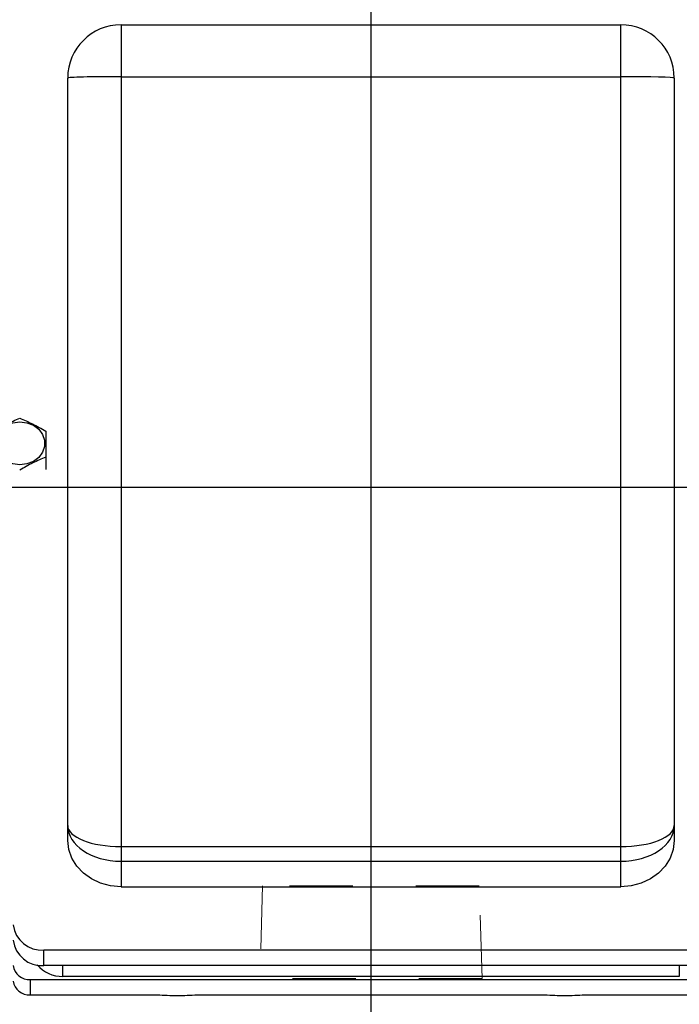
# Model space of a CAD drawing. Units: inches. Extents: x 0 to 16.8, y 0 to 10.8.
# Drawn here: x 6.1 to 7.1, y 5.4 to 6.9 of the extents above; entities that cross this region are included whole.
import ezdxf

# ---------------------------------------------------------------- set-up
doc = ezdxf.new("R2010")
doc.units = ezdxf.units.IN
doc.header["$MEASUREMENT"] = 0
doc.linetypes.add('HIDDEN', pattern=[0.075, 0.05, -0.025])
doc.layers.add('DIMENSION', color=5, linetype='Continuous')
doc.styles.add('SLDTEXTSTYLE1', font='TXT', dxfattribs={"width": 0.605})
doc.dimstyles.new('SLDDIMSTYLE0', dxfattribs={"dimtxt": 0.1, "dimasz": 0.1, "dimexe": 0, "dimexo": 0.0625, "dimgap": 0.025, "dimtad": 0, "dimtih": 1, "dimtoh": 1, "dimlfac": 4.5, "dimrnd": 1e-09, "dimzin": 12, "dimdsep": 46, "dimtxsty": 'SLDTEXTSTYLE1', "dimsah": 1, "dimcen": 0.09, "dimadec": 0, "dimazin": 3, "dimtfac": 1, "dimtofl": 0, "dimtmove": 0, "dimatfit": 3, "dimfxl": 1, "dimfrac": 2, "dimtolj": 1, "dimtzin": 12, "dimarcsym": 0})

# ---------------------------------------------------------------- blocks, each defined once
blk = doc.blocks.new('_D_4')
at = {"layer": 'DIMENSION'}
for p, q in [((1.6882, 7.1458), (1.6882, 9.2288)), ((9.5532, 6.4858), (9.5532, 9.2288)), ((1.6882, 9.1288), (5.0865, 9.1288)), ((9.5532, 9.1288), (5.4962, 9.1288))]:
    blk.add_line(p, q, dxfattribs=at)
for centre, start, end in [((5.3952, 9.1173), 153.4349, 206.5651), ((5.1875, 9.1173), 333.4349, 26.5651)]:
    blk.add_arc(centre, 0.1716, start, end, dxfattribs=at)
for points in [[(1.6882, 9.1288), (1.7882, 9.1138), (1.7882, 9.1438)], [(9.5532, 9.1288), (9.4532, 9.1438), (9.4532, 9.1138)]]:
    blk.add_solid(points, dxfattribs=at)
at = {"layer": 'DIMENSION', "insert": (5.2418, 9.1695), "char_height": 0.1, "attachment_point": 1, "style": 'SLDTEXTSTYLE1'}
blk.add_mtext('C', dxfattribs=at)

msp = doc.modelspace()

# ---------------------------------------------------------------- linework, layer by layer
at = {"color": 7, "linetype": 'Continuous', "lineweight": 25}
for p, q in [((6.21254, 6.92294), (6.21254, 6.84072)), ((6.21254, 6.92294), (7.00365, 6.92294)), ((7.00365, 6.84072), (7.00365, 6.92294)), ((6.12809, 5.65455), (6.12809, 6.8385)), ((6.21254, 6.84072), (6.21254, 5.62119)), ((6.21254, 6.84072), (7.00365, 6.84072)), ((7.00365, 5.62119), (7.00365, 6.84072)), ((7.08809, 6.8385), (7.08809, 5.65455)), ((6.09332, 6.238), (6.09332, 6.21876)), ((6.12809, 5.63081), (6.12809, 5.65455)), ((7.08809, 5.65455), (7.08809, 5.63081)), ((6.21254, 5.62119), (6.21254, 5.5981)), ((6.21254, 5.62119), (7.00365, 5.62119)), ((7.00365, 5.5981), (7.00365, 5.62119)), ((6.21254, 5.5981), (7.00365, 5.5981)), ((6.21254, 5.5981), (6.21254, 5.55768)), ((7.00365, 5.55768), (7.00365, 5.5981)), ((6.21254, 5.55768), (7.00365, 5.55768)), ((6.09043, 5.43271), (6.09043, 5.45716)), ((7.12576, 5.45716), (6.09043, 5.45716)), ((7.12576, 5.43271), (6.09043, 5.43271)), ((7.09615, 5.4156), (6.12003, 5.4156)), ((6.06854, 5.41079), (6.06854, 5.38634)), ((6.06854, 5.41079), (7.14765, 5.41079)), ((6.06854, 5.38634), (6.26971, 5.38634)), ((6.33314, 5.38634), (6.88305, 5.38634)), ((6.94647, 5.38634), (7.14765, 5.38634))]:
    msp.add_line(p, q, dxfattribs=at)
at = {"color": 7, "linetype": 'HIDDEN', "lineweight": 18}
for p, q in [((6.43655, 5.5591), (6.43216, 5.41243)), ((6.77923, 5.5591), (6.43695, 5.5591)), ((6.78402, 5.41243), (6.77963, 5.5591)), ((6.78393, 5.41243), (6.43226, 5.41243))]:
    msp.add_line(p, q, dxfattribs=at)
at = {"color": 8, "linetype": 'Continuous', "lineweight": 25}
for p, q in [((6.12003, 5.43271), (6.12003, 5.4156)), ((7.09615, 5.43271), (7.09615, 5.4156))]:
    msp.add_line(p, q, dxfattribs=at)
at = {"color": 7, "linetype": 'Continuous', "lineweight": 25, "flags": 128}
for points in [[(6.05254, 6.29403), (6.06361, 6.29265), (6.07379, 6.28862), (6.08224, 6.28228), (6.08829, 6.27413), (6.09144, 6.26483), (6.09144, 6.25514), (6.08829, 6.24585), (6.08224, 6.2377), (6.07379, 6.23135), (6.06361, 6.22733), (6.05254, 6.22595), (6.04146, 6.22733), (6.03129, 6.23135), (6.02283, 6.2377), (6.01678, 6.24585), (6.01363, 6.25514), (6.01363, 6.26483), (6.01678, 6.27413), (6.02283, 6.28228), (6.03129, 6.28862), (6.04146, 6.29265), (6.05254, 6.29403)], [(6.21254, 5.55768), (6.19606, 5.55909), (6.18022, 5.56325), (6.16562, 5.57001), (6.15283, 5.5791), (6.14233, 5.59018), (6.13452, 5.60283), (6.12972, 5.61654), (6.12809, 5.63081)], [(7.08809, 5.63081), (7.08647, 5.61654), (7.08167, 5.60283), (7.07386, 5.59018), (7.06336, 5.5791), (7.05056, 5.57001), (7.03596, 5.56325), (7.02012, 5.55909), (7.00365, 5.55768)]]:
    msp.add_lwpolyline(points, dxfattribs=at)
at = {"color": 7, "linetype": 'Continuous', "lineweight": 25}
for centre, radius, start, end in [((6.21254, 6.8385), 0.08444, 90, 180), ((7.00365, 6.8385), 0.08444, 0, 90), ((6.08759, 5.50346), 0.04639, 187.65981, 273.51158), ((6.08759, 5.47902), 0.04639, 187.65981, 273.51158), ((6.06699, 5.43605), 0.02531, 187.65981, 273.51158), ((6.1189, 5.46653), 0.05094, 220.12875, 271.27399), ((6.06699, 5.4116), 0.02531, 187.65981, 273.51158)]:
    msp.add_arc(centre, radius, start, end, dxfattribs=at)
for centre, ratio, start_param, end_param in [((6.21254, 6.8385), 0.0263158, 1.5707963, 3.1415927), ((7.00365, 6.8385), 0.0263158, 0, 1.5707963), ((6.21254, 5.65455), 0.6685108, 3.1415927, 4.712389), ((6.21254, 5.65455), 0.3950291, 3.1415927, 4.712389), ((7.00365, 5.65455), 0.3950291, 4.712389, 6.2831853), ((7.00365, 5.65455), 0.6685108, 4.712389, 6.2831853)]:
    msp.add_ellipse(centre, major_axis=(0.08444, 0), ratio=ratio, start_param=start_param, end_param=end_param, dxfattribs=at)
for points, knots in [([(6.01087, 6.27909), (6.01763, 6.28302), (6.03136, 6.29102), (6.04511, 6.29682), (6.05209, 6.29976)], [0, 0, 0, 0, 0.4920449, 1, 1, 1, 1]), ([(6.05209, 6.29976), (6.05885, 6.29695), (6.07258, 6.29123), (6.08633, 6.28327), (6.09332, 6.27922)], [0, 0, 0, 0, 0.4919071, 1, 1, 1, 1]), ([(6.09332, 6.27922), (6.09332, 6.27766), (6.09332, 6.2708), (6.09332, 6.25751), (6.09332, 6.24456), (6.09332, 6.238)], [0, 0, 0, 0, 0.12636899, 0.5573055, 1, 1, 1, 1]), ([(6.09332, 6.238), (6.08656, 6.23516), (6.07281, 6.22939), (6.05907, 6.22139), (6.05209, 6.21732)], [0, 0, 0, 0, 0.4918314, 1, 1, 1, 1])]:
    msp.add_open_spline(points, degree=3, knots=knots, dxfattribs=at)
for points in [[(6.26971, 5.38634), (6.28028, 5.38585), (6.30143, 5.38486), (6.32257, 5.38585), (6.33314, 5.38634)], [(6.88305, 5.38634), (6.89362, 5.38585), (6.91476, 5.38486), (6.9359, 5.38585), (6.94647, 5.38634)]]:
    msp.add_open_spline(points, degree=3, dxfattribs=at)
at = {"layer": 'DIMENSION'}
for p, q in [((6.60809, 8.58147), (6.60809, 4.57347)), ((9.6058, 6.19021), (1.46677, 6.19021))]:
    msp.add_line(p, q, dxfattribs=at)

# ---------------------------------------------------------------- dimensions: what is measured, and where the dimension line sits
dim = msp.add_linear_dim(base=(9.55325, 9.12877), p1=(1.6882, 7.06577), p2=(9.55325, 6.40582), text='(C)', dimstyle='SLDDIMSTYLE0', dxfattribs=at)
dim.commit()
dim.dimension.update_dxf_attribs({"geometry": '_D_4', "text_midpoint": (5.29136, 9.12877), "dimtype": 160})

doc.saveas('drawing.dxf')
